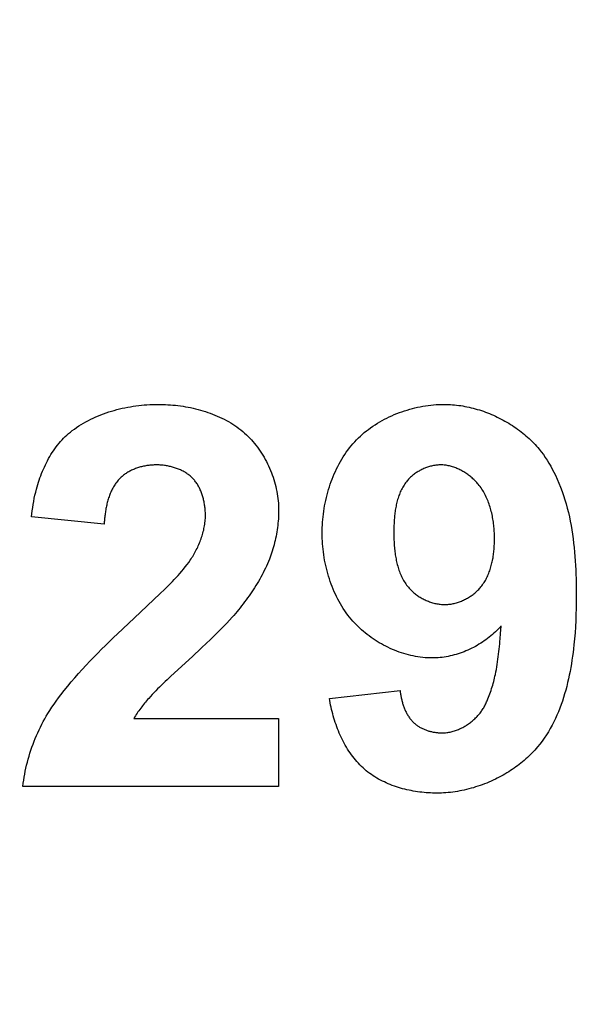
# Model space of a CAD drawing. Units: millimetres. Extents: x -172 to 42, y -66 to 95.
# Drawn here: x -26 to -23, y 5 to 10 of the extents above; entities that cross this region are included whole.
import ezdxf

# ---------------------------------------------------------------- set-up
doc = ezdxf.new("R2010")
doc.units = ezdxf.units.MM
doc.header["$LTSCALE"] = 16.335
doc.layers.get('0').update_dxf_attribs({"linetype": 'CONTINUOUS'})
doc.styles.get("Standard").update_dxf_attribs({"font": 'txt', "width": 0.8})
doc.dimstyles.new('DIMSTYLE_3', dxfattribs={"dimtxt": 3, "dimasz": 3, "dimexe": 1.5, "dimexo": 0.5, "dimgap": 0.75, "dimtad": 1, "dimdec": 1, "dimtxsty": 'STANDARD', "dimblk": '_FILLED', "dimblk1": '_FILLED', "dimblk2": '_FILLED', "dimcen": 0.09, "dimadec": 0, "dimazin": 0, "dimtfac": 1, "dimtdec": 1, "dimtofl": 0, "dimtmove": 0, "dimatfit": 3, "dimldrblk": '_FILLED', "dimfxl": 1, "dimtolj": 1, "dimarcsym": 0})

# ---------------------------------------------------------------- blocks, each defined once
blk = doc.blocks.new('_FILLED')
at = {"color": 0, "linetype": 'BYBLOCK'}
blk.add_solid([(0, 0), (-1, 0.3167), (-1, -0.3167)], dxfattribs=at)
blk = doc.blocks.new('*D3')
at = {"color": 7, "linetype": 'CONTINUOUS'}
for p, q in [((-23.7705, 54.6566), (-41.6705, 54.6566)), ((-40.1705, 54.6566), (-40.1705, -1.0434)), ((-40.1705, -56.7434), (-40.1705, -1.0434)), ((-23.7705, -56.7434), (-41.6705, -56.7434))]:
    blk.add_line(p, q, dxfattribs=at)
at = {"color": 7, "linetype": 'CONTINUOUS', "xscale": 3, "yscale": 3, "zscale": 3}
for p, rotation in [((-40.1705, 54.6566), 90), ((-40.1705, -56.7434), 270)]:
    blk.add_blockref('_FILLED', p, dxfattribs=dict(at, rotation=rotation))
at = {"color": 7, "linetype": 'CONTINUOUS', "insert": (-43.9205, -1.0434), "char_height": 3, "width": 13.821429, "attachment_point": 2, "rotation": 90, "line_spacing_factor": 0.9}
blk.add_mtext('111,4', dxfattribs=at)

msp = doc.modelspace()

# ---------------------------------------------------------------- linework, layer by layer
at = {"color": 7, "linetype": 'CONTINUOUS'}
for p, q in [((-25.4787, 7.394), (-25.8888, 7.4351)), ((-25.3084, 6.864), (-25.1617, 7.0033)), ((-25.1617, 7.0033), (-25.1387, 7.0254)), ((-25.4025, 6.7758), (-25.3084, 6.864)), ((-23.2415, 6.7766), (-23.2385, 6.8198)), ((-24.8983, 6.725), (-24.9311, 6.694)), ((-24.9311, 6.694), (-24.9806, 6.648)), ((-24.9806, 6.648), (-25.1018, 6.5362)), ((-25.1018, 6.5362), (-25.1235, 6.516)), ((-24.2072, 6.4106), (-23.8083, 6.4556)), ((-25.3117, 6.2974), (-24.4938, 6.2974)), ((-24.4938, 6.2974), (-24.4938, 5.9146)), ((-24.4938, 5.9146), (-25.9367, 5.9146))]:
    msp.add_line(p, q, dxfattribs=at)
for points in [[(-25.6589, 7.9224), (-25.6465, 7.9315), (-25.634, 7.9403), (-25.6211, 7.9489), (-25.6081, 7.9571), (-25.5948, 7.965), (-25.5814, 7.9726), (-25.5677, 7.98), (-25.5539, 7.987), (-25.5398, 7.9937), (-25.5256, 8.0002), (-25.5113, 8.0063), (-25.4968, 8.0122), (-25.4821, 8.0177), (-25.4673, 8.023), (-25.4524, 8.028), (-25.4374, 8.0327), (-25.4223, 8.0371), (-25.4071, 8.0413), (-25.3918, 8.0451), (-25.3765, 8.0487), (-25.3611, 8.052), (-25.3456, 8.055), (-25.3301, 8.0578), (-25.3146, 8.0603), (-25.299, 8.0625), (-25.2834, 8.0645), (-25.2679, 8.0662), (-25.2523, 8.0676), (-25.2368, 8.0687), (-25.2212, 8.0696), (-25.2058, 8.0703), (-25.1903, 8.0707), (-25.175, 8.0708)], [(-25.175, 8.0708), (-25.161, 8.0707), (-25.147, 8.0704), (-25.1329, 8.0698), (-25.1188, 8.0691), (-25.1046, 8.0681), (-25.0904, 8.0669), (-25.0762, 8.0655), (-25.062, 8.0639), (-25.0477, 8.062), (-25.0335, 8.0599), (-25.0193, 8.0576), (-25.0051, 8.055), (-24.9909, 8.0522), (-24.9768, 8.0492), (-24.9627, 8.0459), (-24.9487, 8.0423), (-24.9347, 8.0386), (-24.9209, 8.0346), (-24.9071, 8.0303), (-24.8934, 8.0258), (-24.8799, 8.021), (-24.8664, 8.016), (-24.8531, 8.0107), (-24.84, 8.0051), (-24.8269, 7.9993), (-24.8141, 7.9932), (-24.8014, 7.9869), (-24.7889, 7.9803), (-24.7765, 7.9734), (-24.7644, 7.9663), (-24.7524, 7.9588), (-24.7407, 7.9511), (-24.7292, 7.9431), (-24.718, 7.9349), (-24.707, 7.9263), (-24.6962, 7.9175), (-24.6857, 7.9083), (-24.6755, 7.8989)], [(-24.0539, 7.8706), (-24.0434, 7.8811), (-24.0326, 7.8914), (-24.0216, 7.9014), (-24.0102, 7.9111), (-23.9986, 7.9206), (-23.9867, 7.9298), (-23.9745, 7.9388), (-23.9621, 7.9474), (-23.9494, 7.9558), (-23.9366, 7.9639), (-23.9235, 7.9718), (-23.9102, 7.9793), (-23.8967, 7.9866), (-23.8831, 7.9936), (-23.8693, 8.0003), (-23.8553, 8.0067), (-23.8412, 8.0128), (-23.8269, 8.0186), (-23.8125, 8.0242), (-23.798, 8.0294), (-23.7834, 8.0343), (-23.7687, 8.039), (-23.7539, 8.0433), (-23.7391, 8.0473), (-23.7242, 8.051), (-23.7092, 8.0544), (-23.6942, 8.0575), (-23.6792, 8.0603), (-23.6641, 8.0627), (-23.6491, 8.0648), (-23.634, 8.0667), (-23.619, 8.0681), (-23.604, 8.0693), (-23.589, 8.0701), (-23.5741, 8.0706), (-23.5593, 8.0708)], [(-23.5593, 8.0708), (-23.5476, 8.0707), (-23.536, 8.0703), (-23.5243, 8.0698), (-23.5126, 8.069), (-23.5009, 8.068), (-23.4892, 8.0667), (-23.4775, 8.0653), (-23.4658, 8.0636), (-23.454, 8.0617), (-23.4423, 8.0596), (-23.4306, 8.0573), (-23.4189, 8.0548), (-23.4073, 8.052), (-23.3956, 8.0491), (-23.384, 8.046), (-23.3724, 8.0427), (-23.3609, 8.0392), (-23.3494, 8.0354), (-23.338, 8.0315), (-23.3266, 8.0275), (-23.3152, 8.0232), (-23.3039, 8.0187), (-23.2927, 8.0141), (-23.2816, 8.0092), (-23.2705, 8.0042)], [(-23.2705, 8.0042), (-23.2595, 7.999), (-23.2485, 7.9936), (-23.2377, 7.9881), (-23.2269, 7.9824), (-23.2162, 7.9765), (-23.2057, 7.9704), (-23.1952, 7.9642), (-23.1849, 7.9578), (-23.1746, 7.9513), (-23.1645, 7.9446), (-23.1546, 7.9377), (-23.1447, 7.9307), (-23.135, 7.9236), (-23.1254, 7.9163), (-23.116, 7.9088), (-23.1067, 7.9012), (-23.0976, 7.8935), (-23.0886, 7.8856), (-23.0798, 7.8776), (-23.0712, 7.8694), (-23.0627, 7.8612), (-23.0544, 7.8528), (-23.0463, 7.8442), (-23.0384, 7.8356), (-23.0307, 7.8268), (-23.0231, 7.8179)], [(-25.8888, 7.4351), (-25.8868, 7.4528), (-25.8845, 7.4704), (-25.882, 7.488), (-25.8792, 7.5056), (-25.8762, 7.5231), (-25.8728, 7.5406), (-25.8691, 7.5581), (-25.865, 7.5756), (-25.8605, 7.593), (-25.8571, 7.6056), (-25.8534, 7.6182), (-25.8495, 7.6308), (-25.8454, 7.6433), (-25.841, 7.6558), (-25.8365, 7.6682), (-25.8317, 7.6806), (-25.8267, 7.6929), (-25.8215, 7.7051), (-25.8161, 7.7171), (-25.8104, 7.7291), (-25.8046, 7.741), (-25.7985, 7.7528), (-25.7921, 7.7644), (-25.7856, 7.7758), (-25.7788, 7.7871), (-25.7717, 7.7982), (-25.7645, 7.8092), (-25.757, 7.8199), (-25.7493, 7.8304), (-25.7413, 7.8408), (-25.7331, 7.8509), (-25.7247, 7.8607), (-25.716, 7.8704), (-25.7071, 7.8797), (-25.6979, 7.8888), (-25.6885, 7.8977), (-25.6789, 7.9062), (-25.669, 7.9144), (-25.6589, 7.9224)], [(-24.6755, 7.8989), (-24.6659, 7.8897), (-24.6566, 7.8802), (-24.6475, 7.8705), (-24.6386, 7.8605), (-24.63, 7.8502), (-24.6216, 7.8396), (-24.6134, 7.8289), (-24.6054, 7.8179), (-24.5977, 7.8067), (-24.5903, 7.7953), (-24.5831, 7.7837), (-24.5761, 7.7719), (-24.5694, 7.76), (-24.5629, 7.7479), (-24.5568, 7.7356), (-24.5508, 7.7232), (-24.5452, 7.7106), (-24.5398, 7.6979), (-24.5347, 7.6851), (-24.5299, 7.6722), (-24.5254, 7.6593), (-24.5211, 7.6462), (-24.5172, 7.633), (-24.5135, 7.6198), (-24.5102, 7.6066), (-24.5071, 7.5932), (-24.5044, 7.5799), (-24.5019, 7.5665), (-24.4998, 7.5532), (-24.498, 7.5398), (-24.4965, 7.5264), (-24.4953, 7.513), (-24.4945, 7.4997), (-24.494, 7.4864), (-24.4938, 7.4731)], [(-24.2482, 7.3442), (-24.2481, 7.3594), (-24.2477, 7.3747), (-24.247, 7.39), (-24.246, 7.4054), (-24.2447, 7.4208), (-24.2432, 7.4363), (-24.2413, 7.4518), (-24.2392, 7.4672), (-24.2368, 7.4827), (-24.2342, 7.4981), (-24.2312, 7.5136), (-24.228, 7.5289), (-24.2245, 7.5443), (-24.2207, 7.5596), (-24.2166, 7.5748), (-24.2122, 7.5899), (-24.2075, 7.6049), (-24.2026, 7.6199), (-24.1973, 7.6347), (-24.1918, 7.6494), (-24.186, 7.664), (-24.1799, 7.6784), (-24.1735, 7.6927), (-24.1669, 7.7068), (-24.1599, 7.7208), (-24.1527, 7.7345), (-24.1451, 7.7481), (-24.1373, 7.7615), (-24.1292, 7.7746), (-24.1208, 7.7875), (-24.1121, 7.8002), (-24.1031, 7.8126), (-24.0939, 7.8248), (-24.0843, 7.8367), (-24.0745, 7.8483), (-24.0643, 7.8596), (-24.0539, 7.8706)], [(-23.0231, 7.8179), (-23.0111, 7.8029), (-22.9996, 7.7875), (-22.9886, 7.7718), (-22.9781, 7.7557), (-22.9679, 7.7393), (-22.9583, 7.7227), (-22.949, 7.7058), (-22.9402, 7.6887), (-22.9317, 7.6714), (-22.9213, 7.6488), (-22.9115, 7.626), (-22.9023, 7.6029), (-22.8937, 7.5796), (-22.8856, 7.5561), (-22.8781, 7.5324), (-22.8711, 7.5085), (-22.8646, 7.4845), (-22.8586, 7.4603), (-22.853, 7.4359), (-22.8479, 7.4115), (-22.8433, 7.3868), (-22.839, 7.3621), (-22.8352, 7.3373), (-22.8317, 7.3124), (-22.8286, 7.2875), (-22.8259, 7.2624), (-22.8235, 7.2374), (-22.8214, 7.2123), (-22.8196, 7.1871), (-22.818, 7.162), (-22.8168, 7.1369), (-22.8157, 7.1117), (-22.8149, 7.0866), (-22.8144, 7.0616), (-22.814, 7.0366), (-22.8137, 7.0117), (-22.8137, 6.9868)], [(-25.1852, 7.729), (-25.191, 7.729), (-25.1968, 7.7288), (-25.2027, 7.7285), (-25.2085, 7.7282), (-25.2144, 7.7277), (-25.2203, 7.7271), (-25.2262, 7.7265), (-25.2321, 7.7257), (-25.238, 7.7248), (-25.2439, 7.7238), (-25.2498, 7.7227), (-25.2556, 7.7215), (-25.2615, 7.7202), (-25.2673, 7.7188), (-25.2731, 7.7173), (-25.2789, 7.7156), (-25.2847, 7.7139), (-25.2904, 7.712), (-25.2961, 7.7101), (-25.3017, 7.708), (-25.3073, 7.7058), (-25.3128, 7.7035), (-25.3183, 7.7012), (-25.3237, 7.6986), (-25.329, 7.696), (-25.3342, 7.6933), (-25.3394, 7.6905), (-25.3445, 7.6875), (-25.3496, 7.6845), (-25.3545, 7.6813), (-25.3593, 7.678), (-25.3641, 7.6746), (-25.3687, 7.6711), (-25.3733, 7.6675), (-25.3777, 7.6637), (-25.382, 7.6599), (-25.3862, 7.6559), (-25.3903, 7.6519)], [(-24.9811, 7.6558), (-24.9852, 7.6597), (-24.9895, 7.6636), (-24.9938, 7.6673), (-24.9983, 7.6709), (-25.0028, 7.6744), (-25.0075, 7.6777), (-25.0122, 7.681), (-25.0171, 7.6842), (-25.022, 7.6872), (-25.027, 7.6901), (-25.0321, 7.6929), (-25.0373, 7.6956), (-25.0426, 7.6982), (-25.0479, 7.7007), (-25.0533, 7.7031), (-25.0587, 7.7053), (-25.0642, 7.7075), (-25.0697, 7.7095), (-25.0753, 7.7115), (-25.081, 7.7133), (-25.0866, 7.715), (-25.0924, 7.7166), (-25.0981, 7.7182), (-25.1039, 7.7196), (-25.1097, 7.7209), (-25.1155, 7.7221), (-25.1213, 7.7232), (-25.1271, 7.7242), (-25.133, 7.7252), (-25.1388, 7.726), (-25.1447, 7.7267), (-25.1505, 7.7273), (-25.1564, 7.7278), (-25.1622, 7.7283), (-25.168, 7.7286), (-25.1738, 7.7288), (-25.1795, 7.729), (-25.1852, 7.729)], [(-23.5788, 7.729), (-23.5845, 7.7289), (-23.5902, 7.7287), (-23.5959, 7.7283), (-23.6016, 7.7278), (-23.6073, 7.7271), (-23.613, 7.7262), (-23.6188, 7.7253), (-23.6245, 7.7241), (-23.6302, 7.7229), (-23.6359, 7.7215), (-23.6415, 7.7199), (-23.6472, 7.7182), (-23.6528, 7.7164), (-23.6584, 7.7145), (-23.6639, 7.7124), (-23.6694, 7.7102), (-23.6749, 7.7079), (-23.6803, 7.7055), (-23.6856, 7.703), (-23.6909, 7.7003), (-23.6962, 7.6975), (-23.7014, 7.6946), (-23.7065, 7.6916), (-23.7115, 7.6885), (-23.7164, 7.6853), (-23.7213, 7.6819), (-23.7261, 7.6785), (-23.7308, 7.675), (-23.7354, 7.6714), (-23.7399, 7.6677), (-23.7443, 7.6638), (-23.7486, 7.6599), (-23.7527, 7.656), (-23.7568, 7.6519), (-23.7607, 7.6477), (-23.7646, 7.6435), (-23.7682, 7.6392)], [(-23.3669, 7.6196), (-23.3708, 7.6243), (-23.3749, 7.6289), (-23.3791, 7.6335), (-23.3835, 7.638), (-23.3879, 7.6424), (-23.3924, 7.6468), (-23.397, 7.6511), (-23.4018, 7.6553), (-23.4066, 7.6594), (-23.4115, 7.6635), (-23.4165, 7.6675), (-23.4216, 7.6713), (-23.4268, 7.6751), (-23.432, 7.6788), (-23.4373, 7.6824), (-23.4427, 7.6859), (-23.4482, 7.6893), (-23.4537, 7.6925), (-23.4593, 7.6957), (-23.4649, 7.6987), (-23.4706, 7.7016), (-23.4764, 7.7044), (-23.4822, 7.7071), (-23.488, 7.7096), (-23.4939, 7.712), (-23.4998, 7.7142), (-23.5058, 7.7163), (-23.5118, 7.7183), (-23.5178, 7.7201), (-23.5238, 7.7217), (-23.5299, 7.7232), (-23.536, 7.7245), (-23.5421, 7.7257), (-23.5482, 7.7267), (-23.5543, 7.7275), (-23.5604, 7.7282), (-23.5665, 7.7286), (-23.5727, 7.7289), (-23.5788, 7.729)], [(-25.3903, 7.6519), (-25.3949, 7.6471), (-25.3993, 7.6421), (-25.4036, 7.6371), (-25.4078, 7.6319), (-25.4117, 7.6266), (-25.4156, 7.6212), (-25.4192, 7.6157), (-25.4228, 7.6101), (-25.4262, 7.6044), (-25.4295, 7.5986), (-25.4326, 7.5927), (-25.4356, 7.5867), (-25.4385, 7.5806), (-25.4412, 7.5744), (-25.4439, 7.5682), (-25.4464, 7.5619), (-25.4488, 7.5555), (-25.451, 7.5491), (-25.4532, 7.5426), (-25.4553, 7.536), (-25.4572, 7.5294), (-25.4591, 7.5228), (-25.4608, 7.5161), (-25.4625, 7.5094), (-25.4641, 7.5027), (-25.4655, 7.4959), (-25.4669, 7.4891), (-25.4682, 7.4823), (-25.4694, 7.4755), (-25.4706, 7.4686), (-25.4716, 7.4618), (-25.4726, 7.4549), (-25.4735, 7.4481), (-25.4744, 7.4413), (-25.4752, 7.4345), (-25.4759, 7.4277), (-25.4766, 7.4209), (-25.4772, 7.4141), (-25.4777, 7.4074), (-25.4782, 7.4007), (-25.4787, 7.394)], [(-24.9069, 7.4438), (-24.9069, 7.4496), (-24.9071, 7.4554), (-24.9073, 7.4613), (-24.9076, 7.4671), (-24.908, 7.473), (-24.9085, 7.4789), (-24.909, 7.4848), (-24.9097, 7.4907), (-24.9105, 7.4966), (-24.9113, 7.5025), (-24.9123, 7.5084), (-24.9133, 7.5143), (-24.9144, 7.5202), (-24.9157, 7.5261), (-24.917, 7.532), (-24.9185, 7.5378), (-24.92, 7.5436), (-24.9216, 7.5493), (-24.9234, 7.5551), (-24.9252, 7.5608), (-24.9271, 7.5664), (-24.9292, 7.572), (-24.9314, 7.5775), (-24.9336, 7.583), (-24.936, 7.5885), (-24.9385, 7.5938), (-24.9411, 7.5991), (-24.9438, 7.6043), (-24.9466, 7.6095), (-24.9495, 7.6145), (-24.9526, 7.6195), (-24.9557, 7.6244), (-24.959, 7.6292), (-24.9624, 7.6339), (-24.9659, 7.6385), (-24.9695, 7.643), (-24.9733, 7.6473), (-24.9771, 7.6516), (-24.9811, 7.6558)], [(-23.7682, 7.6392), (-23.7729, 7.6334), (-23.7774, 7.6275), (-23.7817, 7.6215), (-23.7858, 7.6154), (-23.7898, 7.6092), (-23.7935, 7.6028), (-23.7971, 7.5964), (-23.8005, 7.5898), (-23.8038, 7.5831), (-23.8069, 7.5763), (-23.8098, 7.5695), (-23.8125, 7.5625), (-23.8152, 7.5555), (-23.8176, 7.5484), (-23.82, 7.5412), (-23.8221, 7.534), (-23.8242, 7.5267), (-23.8261, 7.5193), (-23.8279, 7.5119), (-23.8296, 7.5044), (-23.8311, 7.4969), (-23.8326, 7.4894), (-23.8339, 7.4818), (-23.8351, 7.4741), (-23.8362, 7.4665), (-23.8373, 7.4588), (-23.8382, 7.4511), (-23.839, 7.4434), (-23.8398, 7.4357), (-23.8404, 7.428), (-23.841, 7.4203), (-23.8415, 7.4126), (-23.842, 7.4049), (-23.8424, 7.3972), (-23.8427, 7.3895), (-23.8429, 7.3819), (-23.8431, 7.3743), (-23.8433, 7.3667), (-23.8434, 7.3592), (-23.8434, 7.3517), (-23.8434, 7.3442)], [(-23.2756, 7.311), (-23.2756, 7.3195), (-23.2758, 7.3281), (-23.276, 7.3366), (-23.2763, 7.3452), (-23.2768, 7.3539), (-23.2773, 7.3625), (-23.278, 7.3712), (-23.2788, 7.3799), (-23.2797, 7.3886), (-23.2807, 7.3973), (-23.2818, 7.406), (-23.2831, 7.4146), (-23.2844, 7.4233), (-23.286, 7.4319), (-23.2876, 7.4405), (-23.2893, 7.4491), (-23.2912, 7.4577), (-23.2933, 7.4662), (-23.2955, 7.4747), (-23.2978, 7.4831), (-23.3003, 7.4914), (-23.3029, 7.4997), (-23.3056, 7.5079), (-23.3085, 7.5161), (-23.3116, 7.5242), (-23.3148, 7.5322), (-23.3182, 7.5401), (-23.3218, 7.5479), (-23.3255, 7.5556), (-23.3294, 7.5632), (-23.3335, 7.5707), (-23.3377, 7.5781), (-23.3421, 7.5853), (-23.3467, 7.5924), (-23.3515, 7.5995), (-23.3564, 7.6063), (-23.3615, 7.613), (-23.3669, 7.6196)], [(-24.4938, 7.4731), (-24.4939, 7.4609), (-24.4942, 7.4487), (-24.4947, 7.4364), (-24.4954, 7.4241), (-24.4963, 7.4119), (-24.4974, 7.3996), (-24.4987, 7.3874), (-24.5002, 7.3751), (-24.5019, 7.3629), (-24.5038, 7.3507), (-24.5059, 7.3386), (-24.5082, 7.3265), (-24.5107, 7.3144), (-24.5134, 7.3023), (-24.5162, 7.2903), (-24.5193, 7.2784), (-24.5225, 7.2665), (-24.526, 7.2547), (-24.5296, 7.243), (-24.5335, 7.2313), (-24.5375, 7.2197), (-24.5417, 7.2082), (-24.5461, 7.1968)], [(-24.9924, 7.1919), (-24.9878, 7.1989), (-24.9833, 7.2059), (-24.9789, 7.213), (-24.9746, 7.2203), (-24.9703, 7.2276), (-24.9662, 7.2349), (-24.9622, 7.2424), (-24.9583, 7.2499), (-24.9544, 7.2575), (-24.9507, 7.2652), (-24.9472, 7.2729), (-24.9437, 7.2807), (-24.9404, 7.2885), (-24.9372, 7.2964), (-24.9341, 7.3043), (-24.9312, 7.3123), (-24.9284, 7.3203), (-24.9258, 7.3284), (-24.9233, 7.3365), (-24.921, 7.3446), (-24.9188, 7.3528), (-24.9168, 7.361), (-24.915, 7.3692), (-24.9133, 7.3774), (-24.9119, 7.3857), (-24.9106, 7.394), (-24.9095, 7.4023), (-24.9086, 7.4106), (-24.9078, 7.4189), (-24.9073, 7.4272), (-24.907, 7.4355), (-24.9069, 7.4438)], [(-24.0641, 6.8355), (-24.0743, 6.8465), (-24.0842, 6.8579), (-24.0938, 6.8696), (-24.103, 6.8815), (-24.112, 6.8937), (-24.1207, 6.9062), (-24.1292, 6.9189), (-24.1373, 6.9318), (-24.1451, 6.9449), (-24.1527, 6.9583), (-24.1599, 6.9718), (-24.1669, 6.9856), (-24.1735, 6.9995), (-24.1799, 7.0136), (-24.186, 7.0278), (-24.1918, 7.0422), (-24.1974, 7.0568), (-24.2026, 7.0714), (-24.2075, 7.0862), (-24.2122, 7.101), (-24.2166, 7.116), (-24.2207, 7.131), (-24.2245, 7.1461), (-24.228, 7.1613), (-24.2312, 7.1765), (-24.2342, 7.1918), (-24.2369, 7.2071), (-24.2392, 7.2224), (-24.2414, 7.2377), (-24.2432, 7.253), (-24.2447, 7.2683), (-24.246, 7.2836), (-24.247, 7.2988), (-24.2477, 7.314), (-24.2481, 7.3292), (-24.2482, 7.3442)], [(-23.8434, 7.3442), (-23.8434, 7.3363), (-23.8433, 7.3283), (-23.8432, 7.3203), (-23.843, 7.3122), (-23.8427, 7.3041), (-23.8424, 7.296), (-23.8419, 7.2878), (-23.8414, 7.2797), (-23.8408, 7.2715), (-23.8402, 7.2633), (-23.8394, 7.2551), (-23.8386, 7.2469), (-23.8376, 7.2388), (-23.8366, 7.2306), (-23.8354, 7.2224), (-23.8341, 7.2143), (-23.8328, 7.2062), (-23.8313, 7.1981), (-23.8297, 7.1901), (-23.8279, 7.1821), (-23.8261, 7.1741), (-23.8241, 7.1662), (-23.8219, 7.1584), (-23.8197, 7.1506), (-23.8172, 7.1429), (-23.8147, 7.1353), (-23.812, 7.1277), (-23.8091, 7.1202), (-23.8061, 7.1128), (-23.8029, 7.1055), (-23.7996, 7.0983), (-23.796, 7.0912), (-23.7924, 7.0842), (-23.7885, 7.0773), (-23.7845, 7.0705), (-23.7802, 7.0639), (-23.7758, 7.0574), (-23.7712, 7.051), (-23.7664, 7.0447), (-23.7614, 7.0386)], [(-23.3566, 7.0356), (-23.3518, 7.0412), (-23.3472, 7.047), (-23.3428, 7.0528), (-23.3386, 7.0588), (-23.3345, 7.0649), (-23.3306, 7.0712), (-23.3268, 7.0775), (-23.3232, 7.084), (-23.3197, 7.0905), (-23.3165, 7.0972), (-23.3133, 7.1039), (-23.3103, 7.1108), (-23.3075, 7.1177), (-23.3048, 7.1247), (-23.3022, 7.1318), (-23.2998, 7.1389), (-23.2975, 7.1461), (-23.2954, 7.1534), (-23.2933, 7.1607), (-23.2914, 7.1681), (-23.2897, 7.1755), (-23.288, 7.1829), (-23.2865, 7.1904), (-23.285, 7.198), (-23.2837, 7.2055), (-23.2825, 7.2131), (-23.2814, 7.2206), (-23.2804, 7.2282), (-23.2795, 7.2358), (-23.2787, 7.2434), (-23.278, 7.251), (-23.2774, 7.2586), (-23.2769, 7.2662), (-23.2765, 7.2737), (-23.2762, 7.2813), (-23.2759, 7.2888), (-23.2757, 7.2962), (-23.2756, 7.3037), (-23.2756, 7.311)], [(-25.1387, 7.0254), (-25.1273, 7.0365), (-25.116, 7.0477), (-25.1048, 7.0589), (-25.0936, 7.0703), (-25.0827, 7.0818), (-25.0718, 7.0934), (-25.0611, 7.1051), (-25.0507, 7.117), (-25.0404, 7.129), (-25.0303, 7.1412), (-25.0204, 7.1536), (-25.0108, 7.1661), (-25.0014, 7.1789), (-24.9924, 7.1919)], [(-24.5461, 7.1968), (-24.5513, 7.1839), (-24.5568, 7.1711), (-24.5625, 7.1584), (-24.5684, 7.1457), (-24.5745, 7.1332), (-24.5808, 7.1207), (-24.5873, 7.1084), (-24.594, 7.0961), (-24.6008, 7.0839), (-24.6078, 7.0718), (-24.6149, 7.0598), (-24.6223, 7.0478), (-24.6297, 7.036), (-24.6373, 7.0242), (-24.6451, 7.0126), (-24.6529, 7.001), (-24.6609, 6.9895), (-24.669, 6.9781), (-24.6773, 6.9668), (-24.6856, 6.9555), (-24.694, 6.9444), (-24.7025, 6.9333), (-24.7111, 6.9224)], [(-23.7614, 7.0386), (-23.7574, 7.0339), (-23.7532, 7.0294), (-23.749, 7.0249), (-23.7446, 7.0205), (-23.74, 7.0162), (-23.7354, 7.012), (-23.7306, 7.0078), (-23.7258, 7.0038), (-23.7208, 6.9999), (-23.7157, 6.9961), (-23.7106, 6.9923), (-23.7053, 6.9887), (-23.7, 6.9852), (-23.6945, 6.9818), (-23.689, 6.9786), (-23.6835, 6.9754), (-23.6778, 6.9724), (-23.6721, 6.9695), (-23.6663, 6.9667), (-23.6605, 6.964), (-23.6546, 6.9615), (-23.6487, 6.9591), (-23.6427, 6.9568), (-23.6367, 6.9547), (-23.6306, 6.9527), (-23.6245, 6.9509), (-23.6184, 6.9492), (-23.6123, 6.9477), (-23.6061, 6.9463), (-23.6, 6.945), (-23.5938, 6.944), (-23.5876, 6.943), (-23.5814, 6.9423), (-23.5753, 6.9417), (-23.5691, 6.9413), (-23.5629, 6.941), (-23.5568, 6.9409)], [(-23.5568, 6.9409), (-23.5508, 6.941), (-23.5448, 6.9413), (-23.5388, 6.9417), (-23.5328, 6.9422), (-23.5267, 6.943), (-23.5207, 6.9439), (-23.5147, 6.9449), (-23.5086, 6.9461), (-23.5026, 6.9475), (-23.4966, 6.949), (-23.4907, 6.9506), (-23.4847, 6.9524), (-23.4788, 6.9543), (-23.4729, 6.9564), (-23.4671, 6.9585), (-23.4613, 6.9609), (-23.4555, 6.9633), (-23.4498, 6.9659), (-23.4442, 6.9686), (-23.4386, 6.9714), (-23.4331, 6.9744), (-23.4276, 6.9774), (-23.4222, 6.9806), (-23.4169, 6.9839), (-23.4117, 6.9873), (-23.4065, 6.9908), (-23.4015, 6.9944), (-23.3965, 6.9981), (-23.3916, 7.0019), (-23.3869, 7.0058), (-23.3822, 7.0098), (-23.3776, 7.0139), (-23.3732, 7.0181), (-23.3689, 7.0223), (-23.3647, 7.0267), (-23.3606, 7.0311), (-23.3566, 7.0356)], [(-22.8137, 6.9868), (-22.8138, 6.9526), (-22.8144, 6.9184), (-22.8154, 6.8843), (-22.8168, 6.8501), (-22.8186, 6.816), (-22.821, 6.7817), (-22.8239, 6.7474), (-22.8273, 6.7129), (-22.8297, 6.6916), (-22.8323, 6.6703), (-22.8351, 6.6489), (-22.8382, 6.6276), (-22.8416, 6.6062), (-22.8452, 6.5849), (-22.8492, 6.5636), (-22.8534, 6.5423), (-22.8579, 6.5211), (-22.8628, 6.5), (-22.868, 6.479), (-22.8735, 6.4581), (-22.8794, 6.4374), (-22.8857, 6.4168), (-22.8923, 6.3963), (-22.8994, 6.3761), (-22.9068, 6.3561), (-22.9147, 6.3362), (-22.923, 6.3166), (-22.9318, 6.2973), (-22.941, 6.2782), (-22.9506, 6.2594), (-22.9608, 6.2409), (-22.9714, 6.2228), (-22.9826, 6.2049), (-22.9942, 6.1874), (-23.0064, 6.1703), (-23.0191, 6.1536), (-23.0324, 6.1372)], [(-24.7111, 6.9224), (-24.7198, 6.9115), (-24.7286, 6.9009), (-24.7376, 6.8904), (-24.7467, 6.8799), (-24.756, 6.8696), (-24.7712, 6.8529), (-24.7865, 6.8365), (-24.8021, 6.8201), (-24.8178, 6.804), (-24.8337, 6.7879), (-24.8497, 6.772), (-24.8658, 6.7562), (-24.882, 6.7406), (-24.8983, 6.725)], [(-23.6271, 6.6392), (-23.6405, 6.6393), (-23.6538, 6.6399), (-23.6672, 6.6408), (-23.6806, 6.6421), (-23.694, 6.6437), (-23.7074, 6.6456), (-23.7207, 6.6479), (-23.7341, 6.6505), (-23.7474, 6.6534), (-23.7607, 6.6567), (-23.774, 6.6603), (-23.7871, 6.6642), (-23.8003, 6.6683), (-23.8133, 6.6728), (-23.8263, 6.6776), (-23.8391, 6.6826), (-23.8519, 6.688), (-23.8646, 6.6936), (-23.8771, 6.6995), (-23.8895, 6.7056), (-23.9018, 6.712), (-23.914, 6.7187), (-23.926, 6.7256), (-23.9378, 6.7328), (-23.9495, 6.7401), (-23.961, 6.7478), (-23.9723, 6.7556), (-23.9834, 6.7637), (-23.9943, 6.772), (-24.005, 6.7804), (-24.0154, 6.7891), (-24.0257, 6.798), (-24.0357, 6.8071), (-24.0454, 6.8164), (-24.0549, 6.8258), (-24.0641, 6.8355)], [(-23.2705, 6.7863), (-23.2789, 6.7785), (-23.2875, 6.7709), (-23.2963, 6.7634), (-23.3053, 6.7562), (-23.3145, 6.749), (-23.3239, 6.7421), (-23.3334, 6.7354), (-23.3431, 6.7289), (-23.3529, 6.7225), (-23.3629, 6.7164), (-23.373, 6.7104), (-23.3833, 6.7047), (-23.3937, 6.6992), (-23.4042, 6.6939), (-23.4148, 6.6888), (-23.4255, 6.6839), (-23.4363, 6.6793), (-23.4472, 6.6749), (-23.4581, 6.6707), (-23.4692, 6.6668), (-23.4803, 6.6631), (-23.4914, 6.6596), (-23.5026, 6.6564), (-23.5139, 6.6535), (-23.5252, 6.6508), (-23.5365, 6.6484), (-23.5478, 6.6463), (-23.5592, 6.6444), (-23.5705, 6.6428), (-23.5819, 6.6415), (-23.5932, 6.6405), (-23.6046, 6.6398), (-23.6159, 6.6393), (-23.6271, 6.6392)], [(-23.2385, 6.8198), (-23.241, 6.8169), (-23.2435, 6.8141), (-23.2461, 6.8112), (-23.2487, 6.8084), (-23.2514, 6.8055), (-23.254, 6.8027), (-23.2567, 6.8), (-23.2594, 6.7972), (-23.2622, 6.7944), (-23.2649, 6.7917), (-23.2677, 6.789), (-23.2705, 6.7863)], [(-25.7961, 6.3257), (-25.7848, 6.3437), (-25.7732, 6.3615), (-25.7611, 6.379), (-25.7488, 6.3963), (-25.7361, 6.4135), (-25.7233, 6.4304), (-25.7039, 6.4552), (-25.6842, 6.4796), (-25.6641, 6.5038), (-25.6437, 6.5277), (-25.6229, 6.5513), (-25.6019, 6.5747), (-25.5805, 6.5978), (-25.559, 6.6207), (-25.5372, 6.6434), (-25.5151, 6.6659), (-25.4929, 6.6882), (-25.4705, 6.7103), (-25.448, 6.7323), (-25.4253, 6.7541), (-25.4025, 6.7758)], [(-23.2705, 6.5463), (-23.2676, 6.5605), (-23.2649, 6.5747), (-23.2624, 6.589), (-23.26, 6.6033), (-23.2579, 6.6176), (-23.2558, 6.632), (-23.2539, 6.6464), (-23.2522, 6.6608), (-23.2505, 6.6753), (-23.249, 6.6897), (-23.2476, 6.7042), (-23.2462, 6.7187), (-23.2449, 6.7332), (-23.2438, 6.7476), (-23.2415, 6.7766)], [(-25.1235, 6.516), (-25.1343, 6.5059), (-25.1451, 6.4957), (-25.1557, 6.4855), (-25.1663, 6.4751), (-25.1768, 6.4647), (-25.1872, 6.4541), (-25.1974, 6.4435), (-25.2075, 6.4327), (-25.2174, 6.4217), (-25.2272, 6.4106)], [(-23.3532, 6.3335), (-23.3496, 6.3384), (-23.3461, 6.3433), (-23.3428, 6.3484), (-23.3396, 6.3535), (-23.3364, 6.3587), (-23.3334, 6.3639), (-23.3305, 6.3693), (-23.3277, 6.3746), (-23.325, 6.3801), (-23.3224, 6.3856), (-23.3198, 6.3911), (-23.3173, 6.3966), (-23.3149, 6.4022), (-23.3125, 6.4078), (-23.3086, 6.4175), (-23.3049, 6.4271), (-23.3013, 6.4368), (-23.2978, 6.4466), (-23.2945, 6.4564), (-23.2914, 6.4662), (-23.2883, 6.4761), (-23.2854, 6.486), (-23.2826, 6.496), (-23.28, 6.506), (-23.2774, 6.516), (-23.275, 6.5261), (-23.2727, 6.5362), (-23.2705, 6.5463)], [(-23.8083, 6.4556), (-23.8077, 6.4504), (-23.807, 6.4453), (-23.8063, 6.4401), (-23.8055, 6.4349), (-23.8046, 6.4297), (-23.8037, 6.4245), (-23.8027, 6.4193), (-23.8016, 6.4141), (-23.8005, 6.4089), (-23.7993, 6.4037), (-23.7981, 6.3985), (-23.7967, 6.3933), (-23.7953, 6.3882), (-23.7938, 6.383), (-23.7922, 6.3779), (-23.7906, 6.3728), (-23.7889, 6.3678), (-23.7871, 6.3628), (-23.7852, 6.3578), (-23.7832, 6.3528), (-23.7812, 6.348), (-23.779, 6.3431), (-23.7768, 6.3383), (-23.7745, 6.3336), (-23.7721, 6.3289), (-23.7696, 6.3243), (-23.767, 6.3197), (-23.7643, 6.3152), (-23.7615, 6.3108), (-23.7587, 6.3065), (-23.7557, 6.3022), (-23.7526, 6.298), (-23.7495, 6.294), (-23.7462, 6.29), (-23.7428, 6.286), (-23.7394, 6.2822), (-23.7358, 6.2785), (-23.7321, 6.2749)], [(-25.2272, 6.4106), (-25.2331, 6.4041), (-25.2389, 6.3974), (-25.2447, 6.3907), (-25.2504, 6.3839), (-25.2559, 6.377), (-25.2614, 6.3701), (-25.2668, 6.3631), (-25.2722, 6.356), (-25.2774, 6.3489), (-25.2826, 6.3417), (-25.2876, 6.3345), (-25.2926, 6.3271), (-25.2975, 6.3198), (-25.3023, 6.3124), (-25.3071, 6.3049), (-25.3117, 6.2974)], [(-24.008, 6.0103), (-24.0172, 6.0185), (-24.0263, 6.0271), (-24.0351, 6.0359), (-24.0437, 6.0449), (-24.052, 6.0541), (-24.0601, 6.0636), (-24.0681, 6.0733), (-24.0757, 6.0832), (-24.0832, 6.0934), (-24.0904, 6.1037), (-24.0975, 6.1141), (-24.1043, 6.1248), (-24.1109, 6.1356), (-24.1173, 6.1466), (-24.1234, 6.1577), (-24.1294, 6.169), (-24.1352, 6.1804), (-24.1407, 6.1919), (-24.1461, 6.2036), (-24.1512, 6.2153), (-24.1562, 6.2272), (-24.1609, 6.2391), (-24.1654, 6.2511), (-24.1698, 6.2632), (-24.1739, 6.2753), (-24.1779, 6.2875), (-24.1817, 6.2998), (-24.1853, 6.3121), (-24.1886, 6.3244), (-24.1918, 6.3367), (-24.1949, 6.349), (-24.1977, 6.3614), (-24.2003, 6.3737), (-24.2028, 6.3861), (-24.2051, 6.3984), (-24.2072, 6.4106)], [(-25.9367, 5.9146), (-25.9347, 5.9318), (-25.9324, 5.9491), (-25.9297, 5.9663), (-25.9268, 5.9836), (-25.9235, 6.0007), (-25.9199, 6.0179), (-25.9159, 6.0349), (-25.9117, 6.052), (-25.9071, 6.0689), (-25.9023, 6.0858), (-25.8971, 6.1026), (-25.8917, 6.1193), (-25.8859, 6.136), (-25.8799, 6.1525), (-25.8736, 6.1689), (-25.867, 6.1852), (-25.8602, 6.2014), (-25.8531, 6.2175), (-25.8457, 6.2334), (-25.838, 6.2492), (-25.8301, 6.2648), (-25.822, 6.2803), (-25.8136, 6.2956), (-25.8049, 6.3107), (-25.7961, 6.3257)], [(-23.5695, 6.2163), (-23.5634, 6.2164), (-23.5572, 6.2167), (-23.551, 6.2172), (-23.5449, 6.2178), (-23.5387, 6.2187), (-23.5326, 6.2197), (-23.5264, 6.2209), (-23.5203, 6.2222), (-23.5142, 6.2238), (-23.5081, 6.2255), (-23.502, 6.2273), (-23.496, 6.2293), (-23.49, 6.2315), (-23.4841, 6.2338), (-23.4781, 6.2362), (-23.4723, 6.2388), (-23.4664, 6.2415), (-23.4606, 6.2444), (-23.4549, 6.2473), (-23.4492, 6.2505), (-23.4436, 6.2537), (-23.4381, 6.257), (-23.4326, 6.2605), (-23.4272, 6.2641), (-23.4219, 6.2678), (-23.4166, 6.2716), (-23.4114, 6.2754), (-23.4064, 6.2794), (-23.4014, 6.2835), (-23.3964, 6.2877), (-23.3916, 6.2919), (-23.3869, 6.2963), (-23.3823, 6.3007), (-23.3778, 6.3052), (-23.3734, 6.3097), (-23.3691, 6.3144), (-23.365, 6.3191), (-23.3609, 6.3238), (-23.357, 6.3286), (-23.3532, 6.3335)], [(-23.7321, 6.2749), (-23.7287, 6.2717), (-23.7252, 6.2686), (-23.7215, 6.2657), (-23.7179, 6.2627), (-23.7141, 6.2599), (-23.7102, 6.2572), (-23.7063, 6.2546), (-23.7023, 6.252), (-23.6982, 6.2496), (-23.6941, 6.2472), (-23.6899, 6.245), (-23.6856, 6.2428), (-23.6813, 6.2407), (-23.677, 6.2387), (-23.6726, 6.2367), (-23.6681, 6.2349), (-23.6636, 6.2332), (-23.6591, 6.2315), (-23.6545, 6.2299), (-23.6499, 6.2285), (-23.6452, 6.2271), (-23.6406, 6.2257), (-23.6359, 6.2245), (-23.6311, 6.2234), (-23.6264, 6.2223), (-23.6217, 6.2214), (-23.6169, 6.2205), (-23.6122, 6.2197), (-23.6074, 6.219), (-23.6026, 6.2184), (-23.5979, 6.2178), (-23.5931, 6.2174), (-23.5884, 6.217), (-23.5836, 6.2167), (-23.5789, 6.2165), (-23.5742, 6.2164), (-23.5695, 6.2163)], [(-23.0324, 6.1372), (-23.04, 6.1283), (-23.0478, 6.1194), (-23.0558, 6.1107), (-23.064, 6.1022), (-23.0724, 6.0937), (-23.0809, 6.0854), (-23.0896, 6.0772), (-23.0985, 6.0692), (-23.1076, 6.0613), (-23.1168, 6.0536), (-23.1261, 6.046), (-23.1356, 6.0385), (-23.1452, 6.0312), (-23.155, 6.024), (-23.1649, 6.017), (-23.175, 6.0101), (-23.1851, 6.0034), (-23.1954, 5.9968), (-23.2058, 5.9904), (-23.2164, 5.9841), (-23.227, 5.978), (-23.2377, 5.9721), (-23.2486, 5.9663), (-23.2595, 5.9607), (-23.2705, 5.9553)], [(-23.6008, 5.8765), (-23.6127, 5.8766), (-23.6247, 5.8768), (-23.6367, 5.8773), (-23.6488, 5.878), (-23.6609, 5.8789), (-23.673, 5.8799), (-23.6851, 5.8812), (-23.6973, 5.8826), (-23.7094, 5.8843), (-23.7215, 5.8861), (-23.7337, 5.8882), (-23.7457, 5.8905), (-23.7578, 5.8929), (-23.7698, 5.8956), (-23.7818, 5.8985), (-23.7937, 5.9016), (-23.8055, 5.9049), (-23.8173, 5.9085), (-23.829, 5.9122), (-23.8406, 5.9162), (-23.8521, 5.9203), (-23.8635, 5.9247), (-23.8748, 5.9294), (-23.886, 5.9342), (-23.897, 5.9393), (-23.9079, 5.9446), (-23.9187, 5.9501), (-23.9293, 5.9558), (-23.9398, 5.9618), (-23.9501, 5.968), (-23.9602, 5.9745), (-23.9702, 5.9812), (-23.9799, 5.9881), (-23.9895, 5.9952), (-23.9988, 6.0026), (-24.008, 6.0103)], [(-23.2705, 5.9553), (-23.2826, 5.9495), (-23.2947, 5.944), (-23.307, 5.9387), (-23.3193, 5.9336), (-23.3317, 5.9286), (-23.3442, 5.9239), (-23.3568, 5.9194), (-23.3694, 5.9151), (-23.3821, 5.9111), (-23.3948, 5.9072), (-23.4076, 5.9036), (-23.4204, 5.9001), (-23.4332, 5.8969), (-23.4461, 5.894), (-23.459, 5.8912), (-23.4719, 5.8887), (-23.4848, 5.8864), (-23.4978, 5.8843), (-23.5107, 5.8825), (-23.5236, 5.8809), (-23.5365, 5.8796), (-23.5494, 5.8785), (-23.5623, 5.8776), (-23.5752, 5.877), (-23.588, 5.8766), (-23.6008, 5.8765)]]:
    msp.add_lwpolyline(points, dxfattribs=at)

# ---------------------------------------------------------------- dimensions: what is measured, and where the dimension line sits
dim = msp.add_linear_dim(base=(-40.1705, -56.7434), p1=(-23.2705, 54.6566), p2=(-23.2705, -56.7434), angle=270, dimstyle='DIMSTYLE_3', dxfattribs=at)
dim.commit()
dim.dimension.update_dxf_attribs({"geometry": '*D3', "text_midpoint": (-40.1705, -1.0434), "dimtype": 160})

doc.saveas('drawing.dxf')
